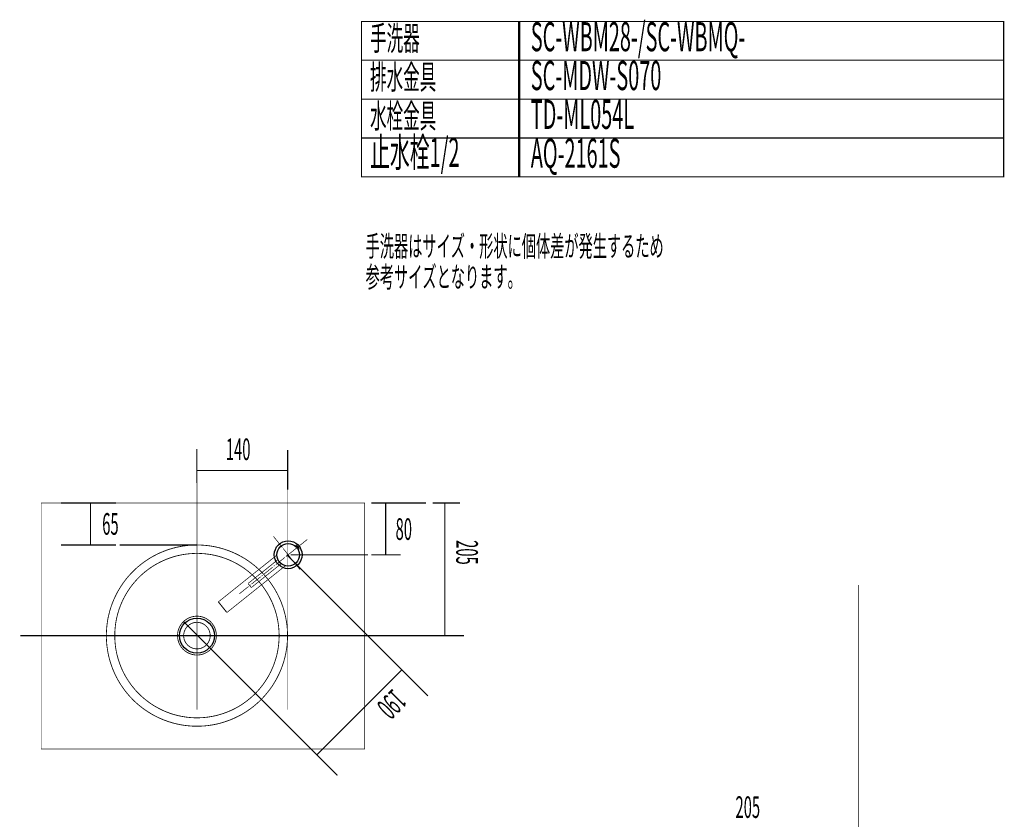
# Model space of a CAD drawing. Extents: x 66 to 478, y -271 to -8.
# Drawn here: x 105 to 257, y -131 to -8 of the extents above; entities that cross this region are included whole.
import ezdxf

# ---------------------------------------------------------------- set-up
doc = ezdxf.new("R2010")
doc.units = 0
for name, pattern in [('AIGENLINE001', [5.2917, 3.5278, -1.7639, 0, 0]), ('AIGENLINE008', [1.4112, 0.7056, -0.7056]), ('AIGENLINE009', [0.929, 0.4645, -0.4645, 0, 0, 0, 0])]:
    doc.linetypes.add(name, pattern=pattern)
for name, color, linetype in [('LAYER_1', 7, 'CONTINUOUS'), ('LAYER_21', 7, 'CONTINUOUS'), ('LAYER_30', 7, 'CONTINUOUS'), ('LAYER_4', 7, 'CONTINUOUS'), ('LAYER_8', 7, 'CONTINUOUS')]:
    doc.layers.add(name, color=color, linetype=linetype)
doc.styles.get("Standard").update_dxf_attribs({"font": 'TXT', "bigfont": 'BIGFONT'})

# ---------------------------------------------------------------- blocks, each defined once
blk = doc.blocks.new('AIGNBL010200BB')
at = {"layer": 'LAYER_1', "const_width": 0.1058}
for points in [[(135.9711, -97.732), (144.9889, -90.5229)], [(144.9889, -90.5228), (140.9031, -93.7892)], [(144.8335, -90.6471), (140.913, -93.7812)], [(137.2131, -99.367), (137.2845, -99.3749), (137.4266, -99.2613), (138.9638, -98.0324), (146.3023, -92.1658)], [(142.2264, -95.4241), (146.1469, -92.29)], [(135.9711, -97.732), (135.9631, -97.8034)], [(135.9631, -97.8034), (137.2131, -99.367)], [(135.9711, -97.732), (137.2845, -99.3749)]]:
    blk.add_lwpolyline(points, dxfattribs=at)
blk = doc.blocks.new('AIGNBL010500BF')
at = {"layer": 'LAYER_1', "const_width": 0.1058}
for points in [[(140.582, -94.8803), (145.1537, -91.2255)], [(141.0814, -95.5051), (145.6531, -91.8503)], [(140.574, -94.9517), (140.582, -94.8803)], [(140.574, -94.9517), (141.0127, -95.5004)], [(141.0814, -95.5051), (141.0127, -95.5004)]]:
    blk.add_lwpolyline(points, dxfattribs=at)
blk = doc.blocks.new('AIGNBL010400BE')
at = {"layer": 'LAYER_1'}
for centre, radius in [((146.7386, -90.4704), 2.15), ((146.7386, -90.4705), 1.75)]:
    blk.add_circle(centre, radius, dxfattribs=at)
blk.add_blockref('AIGNBL010500BF', (0, 0), dxfattribs=at)
blk = doc.blocks.new('AIGNBL010400C0')
at = {"layer": 'LAYER_1', "const_width": 0.1058}
for points in [[(148.5742, -89.003), (149.6948, -88.1071)], [(146.6999, -90.5014), (148.1048, -89.3783)], [(148.2602, -89.2541), (148.4188, -89.1272)], [(144.8256, -91.9998), (146.2305, -90.8767)], [(146.3859, -90.7524), (146.5445, -90.6256)], [(142.9513, -93.4982), (144.3562, -92.375)], [(144.5149, -92.2482), (144.6702, -92.124)], [(141.077, -94.9966), (142.4819, -93.8734)], [(142.6406, -93.7466), (142.7959, -93.6224)], [(139.2027, -96.495), (140.6076, -95.3718)], [(140.7663, -95.245), (140.9217, -95.1208)]]:
    blk.add_lwpolyline(points, dxfattribs=at)
blk = doc.blocks.new('AIGNBL010300BD')
at = {"layer": 'LAYER_1', "const_width": 0.1058}
for points in [[(147.9278, -89.1026), (147.8802, -89.0431)], [(148.2933, -89.2276), (148.1962, -89.1264), (148.0818, -89.0444), (147.9563, -88.9823), (147.8803, -89.0431)], [(148.4557, -89.607), (147.9563, -88.9823)], [(148.4557, -89.607), (148.4254, -89.4742), (148.3706, -89.3446), (148.2933, -89.2276)], [(148.3348, -89.6116), (148.3797, -89.6678)], [(148.4557, -89.607), (148.3797, -89.6678)]]:
    blk.add_lwpolyline(points, dxfattribs=at)
at = {"layer": 'LAYER_1'}
for name in ['AIGNBL010400C0', 'AIGNBL010400BE']:
    blk.add_blockref(name, (0, 0), dxfattribs=at)
blk = doc.blocks.new('AIGNBL010300C1')
at = {"layer": 'LAYER_1', "const_width": 0.1058}
for points in [[(145.5987, -89.0445), (144.4756, -87.6396)], [(145.8471, -89.3552), (145.7229, -89.1999)], [(147.0971, -90.9188), (145.974, -89.5139)], [(147.3455, -91.2295), (147.2213, -91.0742)], [(148.5955, -92.7931), (147.4724, -91.3882)]]:
    blk.add_lwpolyline(points, dxfattribs=at)
blk = doc.blocks.new('AIGNBL010200BC')
at = {"layer": 'LAYER_1'}
for name in ['AIGNBL010300BD', 'AIGNBL010300C1']:
    blk.add_blockref(name, (0, 0), dxfattribs=at)
blk = doc.blocks.new('AIGNBL010100BA')
at = {"layer": 'LAYER_1'}
for name in ['AIGNBL010200BC', 'AIGNBL010200BB']:
    blk.add_blockref(name, (0, 0), dxfattribs=at)
blk = doc.blocks.new('AIGNBL0401022A')
at = {"layer": 'LAYER_4', "const_width": 0.1482}
for points in [[(132.6396, -74.1061), (132.6396, -79.388)], [(132.6396, -77.4513), (146.6396, -77.4513)]]:
    blk.add_lwpolyline(points, dxfattribs=at)
blk = doc.blocks.new('AIGNBL0401022B')
at = {"layer": 'LAYER_4', "color": 6, "linetype": 'AIGENLINE008', "const_width": 0.1834, "flags": 128}
for points in [[(173.3015, -82.4583), (169.0512, -82.4583)], [(170.9529, -82.4583), (170.9529, -102.9583)]]:
    blk.add_lwpolyline(points, dxfattribs=at)
blk = doc.blocks.new('AIGNBL0401022C')
at = {"layer": 'LAYER_4', "color": 6, "const_width": 0.1834}
for points in [[(120.1163, -82.4705), (111.6497, -82.4705)], [(116.1909, -82.4705), (116.1909, -88.9705)], [(120.1163, -88.9705), (111.6497, -88.9705)]]:
    blk.add_lwpolyline(points, dxfattribs=at)
at = {"layer": 'LAYER_4', "color": 6, "linetype": 'AIGENLINE008', "const_width": 0.1834, "flags": 128}
blk.add_lwpolyline([(132.6396, -88.9705), (120.7148, -88.9705)], dxfattribs=at)
blk = doc.blocks.new('AIGNBL0401022D')
at = {"layer": 'LAYER_4', "color": 4, "const_width": 0.1834}
for points in [[(168.0575, -82.4705), (159.5908, -82.4705)], [(161.8017, -82.4705), (161.8017, -90.4705)], [(164.1405, -90.4705), (159.5908, -90.4705)]]:
    blk.add_lwpolyline(points, dxfattribs=at)
at = {"layer": 'LAYER_4', "color": 4, "linetype": 'AIGENLINE008', "const_width": 0.1834, "flags": 128}
blk.add_lwpolyline([(159.0616, -90.4705), (147.1396, -90.4705)], dxfattribs=at)

msp = doc.modelspace()

# ---------------------------------------------------------------- linework, layer by layer
at = {"layer": 'LAYER_1', "const_width": 0.127}
for points in [[(146.6396, -102.9583), (146.6396, -102.7361), (146.6333, -102.6218), (146.6333, -102.5138), (146.6269, -102.4059), (146.6206, -102.2916), (146.6142, -102.1837), (146.6079, -102.0694), (146.6015, -101.9615), (146.5952, -101.8472), (146.5825, -101.7392), (146.5761, -101.6313), (146.5634, -101.517), (146.5507, -101.4091), (146.538, -101.3012), (146.5253, -101.1869), (146.5126, -101.0789), (146.4936, -100.971), (146.4809, -100.8567), (146.4618, -100.7488), (146.4428, -100.6408), (146.4237, -100.5329), (146.4047, -100.425), (146.3856, -100.3107), (146.3666, -100.2027), (146.3412, -100.0948), (146.3221, -99.9869), (146.2968, -99.8789), (146.2714, -99.771), (146.246, -99.6631), (146.2206, -99.5551), (146.1888, -99.4472), (146.1634, -99.3393), (146.1317, -99.2377), (146.1063, -99.1297), (146.0745, -99.0218), (146.0428, -98.9139), (146.011, -98.8123), (145.9793, -98.7043), (145.9412, -98.5964), (145.9095, -98.4948), (145.8714, -98.3869), (145.8333, -98.2853), (145.7952, -98.1773), (145.7571, -98.0758), (145.719, -97.9742), (145.6809, -97.8662), (145.6428, -97.7647), (145.5983, -97.6631), (145.5539, -97.5615), (145.5158, -97.4599), (145.4714, -97.3583), (145.4269, -97.2567), (145.3761, -97.1551), (145.3317, -97.0535), (145.2872, -96.952), (145.2364, -96.8504), (145.1856, -96.7551), (145.1412, -96.6535), (145.0904, -96.5583), (145.0396, -96.4567), (144.9888, -96.3615), (144.9317, -96.2599), (144.8809, -96.1647), (144.8237, -96.0694), (144.7729, -95.9742), (144.7158, -95.8789), (144.6587, -95.7774), (144.6015, -95.6885), (144.5444, -95.5932), (144.4872, -95.498), (144.4237, -95.4028), (144.3666, -95.3075), (144.3031, -95.2186), (144.2396, -95.1234), (144.1825, -95.0345), (144.119, -94.9456), (144.0555, -94.8504), (143.992, -94.7615), (143.9222, -94.6726), (143.8587, -94.5837), (143.7888, -94.4948), (143.7253, -94.4059), (143.6555, -94.317), (143.5856, -94.2345), (143.5158, -94.1456), (143.446, -94.0631), (143.3761, -93.9742), (143.3063, -93.8916), (143.2364, -93.8091), (143.1603, -93.7202), (143.0841, -93.6377), (143.0142, -93.5551), (142.938, -93.4726), (142.8618, -93.3964), (142.7857, -93.3139), (142.7095, -93.2313), (142.6333, -93.1551), (142.5571, -93.0726), (142.4745, -92.9964), (142.3984, -92.9202), (142.3158, -92.844), (142.2396, -92.7678), (142.1571, -92.6916), (142.0745, -92.6155), (141.992, -92.5393), (141.9095, -92.4694), (141.8269, -92.3932), (141.7444, -92.3234), (141.6555, -92.2536), (141.573, -92.1774), (141.4904, -92.1075), (141.4015, -92.0377), (141.3126, -91.9678), (141.2301, -91.9043), (141.1412, -91.8345), (141.0523, -91.7647), (140.9634, -91.7012), (140.8745, -91.6377), (140.7857, -91.5742), (140.6904, -91.5043), (140.6015, -91.4409), (140.5126, -91.3837), (140.4174, -91.3202), (140.3285, -91.2567), (140.2333, -91.1996), (140.138, -91.1361), (140.0491, -91.079), (139.9539, -91.0218), (139.8587, -90.9647), (139.7634, -90.9075), (139.6682, -90.8504), (139.573, -90.7932), (139.4714, -90.7424), (139.3761, -90.6853), (139.2809, -90.6345), (139.1793, -90.5837), (139.0841, -90.5329), (138.9825, -90.4821), (138.8873, -90.4313), (138.7857, -90.3805), (138.6841, -90.3297), (138.5888, -90.2853), (138.4873, -90.2409), (138.3857, -90.1901), (138.2841, -90.1456), (138.1825, -90.1012), (138.0809, -90.0567), (137.9793, -90.0186), (137.8777, -89.9742), (137.7761, -89.9361), (137.6682, -89.8917), (137.5666, -89.8536), (137.465, -89.8155), (137.3571, -89.7774), (137.2555, -89.7393), (137.1476, -89.7075), (137.046, -89.6694), (136.938, -89.6377), (136.8301, -89.5996), (136.7285, -89.5678), (136.6206, -89.5361), (136.5127, -89.5044), (136.4111, -89.4726), (136.3031, -89.4472), (136.1952, -89.4155), (136.0873, -89.3901), (135.9793, -89.3647), (135.8714, -89.3393), (135.7634, -89.3139), (135.6555, -89.2885), (135.5476, -89.2631), (135.4396, -89.244), (135.3317, -89.2186), (135.2238, -89.1996), (135.1095, -89.1805), (135.0015, -89.1615), (134.8936, -89.1425), (134.7857, -89.1234), (134.6777, -89.1044), (134.5635, -89.0917), (134.4555, -89.079), (134.3476, -89.0599), (134.2333, -89.0472), (134.1254, -89.0345), (134.0174, -89.0282), (133.9031, -89.0155), (133.7952, -89.0091), (133.6809, -88.9964), (133.573, -88.9901), (133.465, -88.9837), (133.3508, -88.9774), (133.2428, -88.971), (133.1285, -88.9647), (133.0206, -88.9647), (132.9063, -88.9583), (132.4682, -88.9583), (132.3539, -88.9647), (132.1317, -88.9647), (132.0238, -88.971), (131.9095, -88.9774), (131.8016, -88.9837), (131.6936, -88.9901), (131.5793, -88.9964), (131.4714, -89.0091), (131.3571, -89.0155), (131.2492, -89.0282), (131.1412, -89.0409), (131.027, -89.0536), (130.919, -89.0663), (130.8111, -89.079), (130.6968, -89.0917), (130.5889, -89.1107), (130.4809, -89.1234), (130.373, -89.1425), (130.2587, -89.1615), (130.1508, -89.1805), (130.0428, -89.1996), (129.9349, -89.225), (129.827, -89.244), (129.719, -89.2694), (129.6111, -89.2885), (129.5031, -89.3139), (129.3952, -89.3393), (129.2873, -89.3647), (129.1793, -89.3964), (129.0714, -89.4218), (128.9635, -89.4472), (128.8555, -89.479), (128.7476, -89.5107), (128.646, -89.5425), (128.5381, -89.5742), (128.4301, -89.6059), (128.3285, -89.6377), (128.2206, -89.6758), (128.119, -89.7075), (128.0111, -89.7456), (127.9095, -89.7837), (127.8016, -89.8218), (127.7, -89.8599), (127.5984, -89.898), (127.4905, -89.9425), (127.3889, -89.9805), (127.2873, -90.025), (127.1857, -90.0631), (127.0841, -90.1075), (126.9825, -90.152), (126.8809, -90.1964), (126.7793, -90.2472), (126.6778, -90.2917), (126.5762, -90.3361), (126.4809, -90.3869), (126.3793, -90.4377), (126.2778, -90.4885), (126.1825, -90.5393), (126.0809, -90.5901), (125.9857, -90.6409), (125.8905, -90.6917), (125.7889, -90.7488), (125.6936, -90.7996), (125.5984, -90.8567), (125.5032, -90.9139), (125.4079, -90.971), (125.3127, -91.0282), (125.2174, -91.0853), (125.1285, -91.1488), (125.0332, -91.2059), (124.938, -91.2694), (124.8491, -91.3266), (124.7539, -91.3901), (124.665, -91.4536), (124.5761, -91.517), (124.4809, -91.5805), (124.392, -91.644), (124.3031, -91.7139), (124.2142, -91.7774), (124.1253, -91.8472), (124.0428, -91.9107), (123.9539, -91.9805), (123.865, -92.0504), (123.7825, -92.1202), (123.6936, -92.1901), (123.611, -92.2599), (123.5221, -92.3297), (123.4396, -92.4059), (123.3571, -92.4758), (123.2745, -92.552), (123.192, -92.6282), (123.1094, -92.7043), (123.0332, -92.7805), (122.9507, -92.8567), (122.8682, -92.9329), (122.792, -93.0091), (122.7158, -93.0853), (122.6332, -93.1678), (122.5571, -93.244), (122.4809, -93.3266), (122.4047, -93.4091), (122.3285, -93.4853), (122.2586, -93.5678), (122.1825, -93.6504), (122.1063, -93.7329), (122.0364, -93.8155), (121.9666, -93.9043), (121.8904, -93.9869), (121.8206, -94.0758), (121.7507, -94.1583), (121.6809, -94.2472), (121.611, -94.3297), (121.5475, -94.4186), (121.4777, -94.5075), (121.4142, -94.5964), (121.3444, -94.6853), (121.2809, -94.7742), (121.2174, -94.8631), (121.1539, -94.9583), (121.0904, -95.0472), (121.0269, -95.1361), (120.9634, -95.2313), (120.9063, -95.3266), (120.8428, -95.4154), (120.7856, -95.5107), (120.7285, -95.6059), (120.6714, -95.7012), (120.6142, -95.7964), (120.5571, -95.8916), (120.4999, -95.9869), (120.4491, -96.0821), (120.392, -96.1774), (120.3412, -96.2726), (120.284, -96.3742), (120.2333, -96.4694), (120.1825, -96.571), (120.1317, -96.6662), (120.0872, -96.7678), (120.0364, -96.8694), (119.9856, -96.9647), (119.9412, -97.0662), (119.8967, -97.1678), (119.846, -97.2694), (119.8015, -97.371), (119.7634, -97.4726), (119.719, -97.5742), (119.6745, -97.6758), (119.6364, -97.7773), (119.592, -97.8853), (119.5539, -97.9869), (119.5158, -98.0885), (119.4777, -98.1964), (119.4396, -98.298), (119.4015, -98.4059), (119.3698, -98.5075), (119.3317, -98.6154), (119.2999, -98.717), (119.2682, -98.825), (119.2301, -98.9329), (119.2047, -99.0345), (119.1729, -99.1424), (119.1412, -99.2504), (119.1094, -99.3583), (119.0841, -99.4662), (119.0587, -99.5742), (119.0333, -99.6821), (119.0079, -99.79), (118.9825, -99.898), (118.9571, -100.0059), (118.9317, -100.1139), (118.9126, -100.2218), (118.8872, -100.3297), (118.8682, -100.4377), (118.8491, -100.5456), (118.8301, -100.6535), (118.811, -100.7678), (118.7983, -100.8758), (118.7793, -100.9837), (118.7666, -101.0916), (118.7539, -101.2059), (118.7412, -101.3138), (118.7285, -101.4218), (118.7158, -101.5361), (118.7031, -101.644), (118.6904, -101.7583), (118.6841, -101.8662), (118.6777, -101.9742), (118.6714, -102.0885), (118.665, -102.1964), (118.6587, -102.3107), (118.6523, -102.4186), (118.646, -102.5329), (118.646, -102.7488), (118.6396, -102.863), (118.6396, -103.0853), (118.646, -103.1932)], [(145.338, -102.9583), (145.338, -102.7361), (145.3317, -102.6218), (145.3317, -102.5138), (145.3253, -102.4059), (145.319, -102.2916), (145.3126, -102.1837), (145.3063, -102.0694), (145.2999, -101.9615), (145.2872, -101.8535), (145.2809, -101.7392), (145.2682, -101.6313), (145.2555, -101.517), (145.2428, -101.4091), (145.2301, -101.3012), (145.2174, -101.1869), (145.1983, -101.0789), (145.1793, -100.971), (145.1666, -100.8631), (145.1476, -100.7551), (145.1285, -100.6408), (145.1031, -100.5329), (145.0841, -100.425), (145.0587, -100.317), (145.0396, -100.2091), (145.0142, -100.1012), (144.9888, -99.9932), (144.9634, -99.8853), (144.9317, -99.7773), (144.9063, -99.6694), (144.8745, -99.5615), (144.8491, -99.4599), (144.8174, -99.3519), (144.7856, -99.244), (144.7539, -99.1361), (144.7158, -99.0345), (144.6841, -98.9266), (144.646, -98.825), (144.6079, -98.717), (144.5698, -98.6154), (144.5317, -98.5075), (144.4936, -98.4059), (144.4555, -98.3043), (144.411, -98.2027), (144.3729, -98.0948), (144.3285, -97.9932), (144.2841, -97.8916), (144.2396, -97.79), (144.1952, -97.6885), (144.1507, -97.5932), (144.0999, -97.4916), (144.0555, -97.39), (144.0047, -97.2885), (143.9539, -97.1932), (143.9031, -97.0916), (143.8523, -96.9964), (143.8015, -96.8948), (143.7444, -96.7996), (143.6936, -96.7043), (143.6364, -96.6091), (143.5793, -96.5139), (143.5222, -96.4186), (143.465, -96.3234), (143.4079, -96.2281), (143.3507, -96.1329), (143.2872, -96.044), (143.2301, -95.9488), (143.1666, -95.8535), (143.1031, -95.7647), (143.0396, -95.6758), (142.9761, -95.5805), (142.9126, -95.4916), (142.8491, -95.4028), (142.7793, -95.3139), (142.7158, -95.225), (142.646, -95.1361), (142.5761, -95.0535), (142.5063, -94.9647), (142.4364, -94.8821), (142.3666, -94.7932), (142.2968, -94.7107), (142.2269, -94.6282), (142.1507, -94.5456), (142.0745, -94.4631), (142.0047, -94.3805), (141.9285, -94.298), (141.8523, -94.2155), (141.7761, -94.1329), (141.6999, -94.0567), (141.6174, -93.9805), (141.5412, -93.898), (141.4587, -93.8218), (141.3825, -93.7456), (141.2999, -93.6694), (141.2174, -93.5932), (141.1349, -93.5234), (141.0523, -93.4472), (140.9698, -93.371), (140.8872, -93.3012), (140.8047, -93.2313), (140.7158, -93.1615), (140.6333, -93.0916), (140.5444, -93.0218), (140.4555, -92.952), (140.373, -92.8821), (140.2841, -92.8186), (140.1952, -92.7488), (140.1063, -92.6853), (140.0111, -92.6218), (139.9222, -92.552), (139.8333, -92.4948), (139.738, -92.4313), (139.6492, -92.3678), (139.5539, -92.3043), (139.465, -92.2472), (139.3698, -92.1901), (139.2746, -92.1329), (139.1793, -92.0694), (139.0841, -92.0186), (138.9888, -91.9615), (138.8936, -91.9043), (138.7984, -91.8536), (138.6968, -91.7964), (138.6015, -91.7456), (138.5063, -91.6948), (138.4047, -91.644), (138.3031, -91.5932), (138.2079, -91.5424), (138.1063, -91.498), (138.0047, -91.4472), (137.9031, -91.4028), (137.8079, -91.3583), (137.7063, -91.3139), (137.6047, -91.2694), (137.4968, -91.225), (137.3952, -91.1805), (137.2936, -91.1424), (137.192, -91.1044), (137.0904, -91.0599), (136.9825, -91.0218), (136.8809, -90.9901), (136.773, -90.952), (136.6714, -90.9139), (136.5634, -90.8821), (136.4619, -90.844), (136.3539, -90.8123), (136.246, -90.7805), (136.1381, -90.7488), (136.0365, -90.7234), (135.9285, -90.6917), (135.8206, -90.6599), (135.7127, -90.6345), (135.6047, -90.6091), (135.4968, -90.5837), (135.3888, -90.5583), (135.2809, -90.5329), (135.173, -90.5139), (135.065, -90.4948), (134.9571, -90.4694), (134.8428, -90.4504), (134.7349, -90.4313), (134.6269, -90.4123), (134.519, -90.3996), (134.4047, -90.3805), (134.2968, -90.3678), (134.1889, -90.3551), (134.0746, -90.3425), (133.9666, -90.3297), (133.8587, -90.3171), (133.7444, -90.3044), (133.6365, -90.298), (133.5285, -90.2917), (133.4142, -90.2853), (133.3063, -90.279), (133.192, -90.2726), (133.0841, -90.2663), (132.9698, -90.2599), (132.3095, -90.2599), (132.1952, -90.2663), (132.0873, -90.2726), (131.973, -90.279), (131.865, -90.2853), (131.7571, -90.2917), (131.6428, -90.298), (131.5349, -90.3044), (131.4206, -90.3171), (131.3127, -90.3297), (131.2047, -90.3425), (131.0904, -90.3551), (130.9825, -90.3678), (130.8746, -90.3805), (130.7603, -90.3996), (130.6524, -90.4123), (130.5444, -90.4313), (130.4365, -90.4504), (130.3285, -90.4694), (130.2143, -90.4948), (130.1063, -90.5139), (129.9984, -90.5329), (129.8904, -90.5583), (129.7825, -90.5837), (129.6746, -90.6091), (129.5666, -90.6345), (129.4587, -90.6599), (129.3508, -90.6917), (129.2492, -90.7234), (129.1412, -90.7488), (129.0333, -90.7805), (128.9254, -90.8123), (128.8238, -90.844), (128.7158, -90.8821), (128.6079, -90.9139), (128.5063, -90.952), (128.3984, -90.9837), (128.2968, -91.0218), (128.1952, -91.0599), (128.0873, -91.1044), (127.9857, -91.1424), (127.8841, -91.1805), (127.7825, -91.225), (127.6809, -91.2694), (127.5793, -91.3139), (127.4778, -91.3583), (127.3762, -91.4028), (127.2746, -91.4472), (127.173, -91.498), (127.0714, -91.5424), (126.9762, -91.5932), (126.8746, -91.644), (126.7793, -91.6948), (126.6778, -91.7456), (126.5825, -91.7964), (126.4809, -91.8536), (126.3857, -91.9043), (126.2905, -91.9615), (126.1952, -92.0123), (126.1, -92.0694), (126.0047, -92.1266), (125.9095, -92.1901), (125.8143, -92.2472), (125.7254, -92.3043), (125.6301, -92.3678), (125.5413, -92.4313), (125.446, -92.4885), (125.3571, -92.552), (125.2682, -92.6218), (125.1793, -92.6853), (125.084, -92.7488), (124.9951, -92.8123), (124.9126, -92.8821), (124.8237, -92.952), (124.7348, -93.0218), (124.6459, -93.0853), (124.5634, -93.1551), (124.4809, -93.2313), (124.392, -93.3012), (124.3094, -93.371), (124.2269, -93.4472), (124.1444, -93.517), (124.0618, -93.5932), (123.9793, -93.6694), (123.8967, -93.7456), (123.8205, -93.8218), (123.738, -93.898), (123.6618, -93.9805), (123.5856, -94.0567), (123.5031, -94.1329), (123.4269, -94.2155), (123.3507, -94.298), (123.2809, -94.3805), (123.2047, -94.4567), (123.1285, -94.5393), (123.0586, -94.6282), (122.9825, -94.7107), (122.9126, -94.7932), (122.8428, -94.8821), (122.7729, -94.9647), (122.7031, -95.0535), (122.6332, -95.1361), (122.5634, -95.225), (122.4999, -95.3139), (122.4301, -95.4028), (122.3666, -95.4916), (122.3031, -95.5805), (122.2396, -95.6758), (122.1761, -95.7647), (122.1126, -95.8535), (122.0491, -95.9488), (121.992, -96.0377), (121.9285, -96.1329), (121.8713, -96.2281), (121.8142, -96.3234), (121.7571, -96.4186), (121.6999, -96.5139), (121.6428, -96.6091), (121.5856, -96.7043), (121.5348, -96.7996), (121.4777, -96.8948), (121.4269, -96.9964), (121.3761, -97.0916), (121.3253, -97.1932), (121.2745, -97.2885), (121.2237, -97.39), (121.1793, -97.4916), (121.1285, -97.5869), (121.084, -97.6885), (121.0396, -97.79), (120.9952, -97.8916), (120.9507, -97.9932), (120.9063, -98.0948), (120.8682, -98.2027), (120.8237, -98.3043), (120.7856, -98.4059), (120.7475, -98.5075), (120.7094, -98.6154), (120.6714, -98.717), (120.6333, -98.825), (120.5952, -98.9266), (120.5634, -99.0345), (120.5317, -99.1361), (120.4936, -99.244), (120.4618, -99.3519), (120.4364, -99.4535), (120.4047, -99.5615), (120.3729, -99.6694), (120.3475, -99.7773), (120.3158, -99.8853), (120.2904, -99.9932), (120.265, -100.1012), (120.2396, -100.2091), (120.2206, -100.317), (120.1952, -100.425), (120.1761, -100.5329), (120.1571, -100.6408), (120.1317, -100.7488), (120.1126, -100.8631), (120.0999, -100.971), (120.0809, -101.0789), (120.0618, -101.1869), (120.0491, -101.3012), (120.0364, -101.4091), (120.0237, -101.517), (120.011, -101.6313), (119.9983, -101.7392), (119.992, -101.8472), (119.9793, -101.9615), (119.9729, -102.0694), (119.9666, -102.1837), (119.9602, -102.2916), (119.9539, -102.3996), (119.9475, -102.5138), (119.9475, -102.6218), (119.9412, -102.7361), (119.9412, -103.1805), (119.9475, -103.2884)], [(135.6365, -102.9583), (135.6365, -102.844), (135.6301, -102.7361), (135.6174, -102.6281), (135.6047, -102.5138), (135.5857, -102.4059), (135.5666, -102.298), (135.5412, -102.19), (135.5095, -102.0821), (135.4714, -101.9805), (135.4333, -101.8726), (135.3952, -101.771), (135.3508, -101.6694), (135.3, -101.5742), (135.2492, -101.4726), (135.192, -101.3773), (135.1285, -101.2884), (135.065, -101.1932), (135.0015, -101.1043), (134.9317, -101.0218), (134.8555, -100.9392), (134.7793, -100.8567), (134.7031, -100.7805), (134.6206, -100.7043), (134.5317, -100.6345), (134.4492, -100.5646), (134.3603, -100.5012), (134.265, -100.4377), (134.1698, -100.3805), (134.0746, -100.3234), (133.9793, -100.2726), (133.8777, -100.2281), (133.7762, -100.1837), (133.6746, -100.1392), (133.5666, -100.1075), (133.4587, -100.0694), (133.3571, -100.044), (133.2492, -100.0186), (133.1349, -99.9996), (133.0269, -99.9805), (132.919, -99.9678), (132.8047, -99.9615), (132.6968, -99.9551), (132.5889, -99.9551), (132.4746, -99.9615), (132.3666, -99.9678), (132.2523, -99.9805), (132.1444, -99.9996), (132.0365, -100.0186), (131.9285, -100.044), (131.8206, -100.0694), (131.7127, -100.1012), (131.6111, -100.1392), (131.5095, -100.1773), (131.4016, -100.2218), (131.3063, -100.2726), (131.2047, -100.3234), (131.1095, -100.3742), (131.0143, -100.4377), (130.9254, -100.4948), (130.8365, -100.5583), (130.7476, -100.6281), (130.6587, -100.7043), (130.5825, -100.7742), (130.5, -100.8504), (130.4238, -100.9329), (130.3539, -101.0154), (130.2841, -101.1043), (130.2143, -101.1932), (130.1508, -101.2821), (130.0936, -101.3773), (130.0365, -101.4726), (129.9793, -101.5678), (129.9285, -101.6694), (129.8841, -101.7646), (129.846, -101.8726), (129.8079, -101.9742), (129.7698, -102.0821), (129.7381, -102.1837), (129.7127, -102.2916), (129.6936, -102.3996), (129.6746, -102.5138), (129.6555, -102.6218), (129.6492, -102.7297), (129.6428, -102.844), (129.6365, -102.9519), (129.6428, -103.0662), (129.6492, -103.1742), (129.6555, -103.2821), (129.6682, -103.3964), (129.6873, -103.5043), (129.7127, -103.6123), (129.7381, -103.7202), (129.7698, -103.8281), (129.8016, -103.9297), (129.8397, -104.0376), (129.8841, -104.1392), (129.9285, -104.2408), (129.9793, -104.3361), (130.0301, -104.4376), (130.0873, -104.5329), (130.1444, -104.6218), (130.2079, -104.717), (130.2777, -104.8059), (130.3476, -104.8884), (130.4174, -104.971), (130.4936, -105.0535), (130.5762, -105.1297), (130.6524, -105.2059), (130.7412, -105.2757), (130.8238, -105.3456), (130.919, -105.4154), (131.0079, -105.4726), (131.1031, -105.5361), (131.1984, -105.5869), (131.2936, -105.6376), (131.3952, -105.6884), (131.4968, -105.7329), (131.5984, -105.771), (131.7063, -105.8091), (131.8143, -105.8408), (131.9158, -105.8662), (132.0301, -105.8916), (132.1381, -105.917), (132.246, -105.9297), (132.3539, -105.9424), (132.4682, -105.9488), (132.5762, -105.9551), (132.7984, -105.9551), (132.9063, -105.9424), (133.0206, -105.9297), (133.1285, -105.917), (133.2365, -105.898), (133.3444, -105.8726), (133.4523, -105.8472), (133.5603, -105.8091), (133.6619, -105.7773), (133.7698, -105.7392), (133.8714, -105.6948), (133.9666, -105.644), (134.0682, -105.5932), (134.1635, -105.5424), (134.2587, -105.4789), (134.3476, -105.4218), (134.4428, -105.3583), (134.5254, -105.2884), (134.6142, -105.2186), (134.6968, -105.1424), (134.773, -105.0662), (134.8492, -104.9837), (134.9254, -104.9011), (134.9952, -104.8123), (135.0587, -104.7297), (135.1222, -104.6345), (135.1857, -104.5456), (135.2428, -104.4503), (135.2936, -104.3488), (135.3444, -104.2535), (135.3888, -104.1519), (135.4333, -104.0503), (135.4714, -103.9424), (135.5031, -103.8408), (135.5349, -103.7329), (135.5603, -103.625), (135.5857, -103.517), (135.6047, -103.4091), (135.6174, -103.2948), (135.6301, -103.1869), (135.6365, -103.0789), (135.6365, -102.9583)], [(134.6904, -102.9583), (134.6841, -102.844), (134.6777, -102.7361), (134.6587, -102.6281), (134.6396, -102.5202), (134.6142, -102.4123), (134.5825, -102.3043), (134.5444, -102.2027), (134.5, -102.0948), (134.4492, -101.9996), (134.3984, -101.9043), (134.3349, -101.8091), (134.2714, -101.7202), (134.2015, -101.6313), (134.1317, -101.5488), (134.0492, -101.4726), (133.9666, -101.3964), (133.8841, -101.3265), (133.7952, -101.2631), (133.7, -101.2059), (133.6047, -101.1488), (133.5031, -101.098), (133.4016, -101.0535), (133.3, -101.0154), (133.192, -100.9837), (133.0841, -100.9583), (132.9762, -100.9329), (132.8682, -100.9202), (132.7539, -100.9075), (132.5317, -100.9075), (132.4238, -100.9202), (132.3158, -100.9329), (132.2079, -100.9519), (132.1, -100.9773), (131.992, -101.0091), (131.8904, -101.0472), (131.7825, -101.0916), (131.6873, -101.1424), (131.592, -101.1996), (131.4968, -101.2567), (131.4079, -101.3202), (131.319, -101.39), (131.2365, -101.4599), (131.1603, -101.5424), (131.0841, -101.625), (131.0143, -101.7075), (130.9508, -101.7964), (130.8873, -101.8916), (130.8301, -101.9869), (130.7857, -102.0885), (130.7412, -102.19), (130.7031, -102.2916), (130.665, -102.3996), (130.6397, -102.5075), (130.6206, -102.6154), (130.6016, -102.7234), (130.5952, -102.8313), (130.5889, -102.9456), (130.5889, -103.0535), (130.6016, -103.1678), (130.6143, -103.2757), (130.6333, -103.3837), (130.6587, -103.4916), (130.6904, -103.5996), (130.7285, -103.7011), (130.773, -103.8027), (130.8238, -103.9043), (130.8746, -103.9996), (130.9317, -104.0948), (130.9952, -104.1837), (131.065, -104.2726), (131.1412, -104.3551), (131.2174, -104.4376), (131.3, -104.5075), (131.3889, -104.5773), (131.4777, -104.6472), (131.5666, -104.7043), (131.6619, -104.7615), (131.7635, -104.8123), (131.865, -104.8567), (131.9666, -104.8948), (132.0746, -104.9265), (132.1825, -104.9519), (132.2904, -104.9773), (132.3984, -104.99), (132.5127, -105.0027), (132.6206, -105.0091), (132.7285, -105.0027), (132.8428, -104.9964), (132.9508, -104.9837), (133.0587, -104.9646), (133.1666, -104.9392), (133.2746, -104.9075), (133.3762, -104.8694), (133.4841, -104.8249), (133.5793, -104.7805), (133.6809, -104.7234), (133.7698, -104.6662), (133.865, -104.6027), (133.9476, -104.5329), (134.0301, -104.463), (134.1127, -104.3805), (134.1889, -104.298), (134.2587, -104.2154), (134.3222, -104.1265), (134.3857, -104.0313), (134.4365, -103.9361), (134.4873, -103.8408), (134.5317, -103.7392), (134.5761, -103.6313), (134.6079, -103.5297), (134.6333, -103.4218), (134.6587, -103.3138), (134.6714, -103.2059), (134.6841, -103.0916), (134.6904, -102.9837), (134.6904, -102.9583)], [(118.646, -103.1932), (118.646, -103.4154), (118.6523, -103.5297), (118.6587, -103.6377), (118.665, -103.7456), (118.6714, -103.8599), (118.6777, -103.9678), (118.6841, -104.0821), (118.6968, -104.19), (118.7031, -104.298), (118.7158, -104.4123), (118.7285, -104.5202), (118.7412, -104.6281), (118.7539, -104.7424), (118.7729, -104.8503), (118.7856, -104.9583), (118.8047, -105.0726), (118.8174, -105.1805), (118.8364, -105.2884), (118.8555, -105.3964), (118.8745, -105.5043), (118.8936, -105.6186), (118.919, -105.7265), (118.938, -105.8345), (118.9634, -105.9424), (118.9888, -106.0503), (119.0142, -106.1583), (119.0396, -106.2662), (119.065, -106.3742), (119.0904, -106.4821), (119.1221, -106.59), (119.1475, -106.6916), (119.1793, -106.7995), (119.211, -106.9075), (119.2428, -107.0154), (119.2745, -107.117), (119.3063, -107.2249), (119.3444, -107.3329), (119.3761, -107.4345), (119.4142, -107.5424), (119.4523, -107.644), (119.4904, -107.7519), (119.5285, -107.8535), (119.5666, -107.9551), (119.6047, -108.063), (119.6428, -108.1646), (119.6872, -108.2662), (119.7317, -108.3678), (119.7761, -108.4694), (119.8142, -108.571), (119.865, -108.6726), (119.9094, -108.7741), (119.9539, -108.8757), (119.9983, -108.9773), (120.0491, -109.0726), (120.0999, -109.1741), (120.1507, -109.2757), (120.1952, -109.371), (120.2523, -109.4726), (120.3031, -109.5678), (120.3539, -109.6694), (120.4047, -109.7646), (120.4618, -109.8599), (120.519, -109.9551), (120.5698, -110.0503), (120.6269, -110.1456), (120.684, -110.2408), (120.7475, -110.336), (120.8047, -110.4313), (120.8618, -110.5265), (120.9253, -110.6154), (120.9825, -110.7106), (121.046, -110.7995), (121.1094, -110.8948), (121.1729, -110.9837), (121.2364, -111.0726), (121.2999, -111.1678), (121.3634, -111.2567), (121.4333, -111.3456), (121.4967, -111.4345), (121.5666, -111.517), (121.6364, -111.6059), (121.6999, -111.6948), (121.7698, -111.7773), (121.8396, -111.8662), (121.9158, -111.9487), (121.9856, -112.0376), (122.0555, -112.1202), (122.1317, -112.2027), (122.2015, -112.2852), (122.2777, -112.3678), (122.3539, -112.4503), (122.4301, -112.5329), (122.5063, -112.6091), (122.5825, -112.6916), (122.6586, -112.7741), (122.7348, -112.8503), (122.8174, -112.9265), (122.8936, -113.0027), (122.9761, -113.0852), (123.0523, -113.1614), (123.1348, -113.2313), (123.2174, -113.3075), (123.2999, -113.3837), (123.3825, -113.4598), (123.465, -113.5297), (123.5475, -113.5995), (123.6364, -113.6757), (123.719, -113.7456), (123.8015, -113.8154), (123.8904, -113.8852), (123.9793, -113.9551), (124.0618, -114.0249), (124.1507, -114.0884), (124.2396, -114.1583), (124.3285, -114.2218), (124.4174, -114.2852), (124.5126, -114.3551), (124.6015, -114.4186), (124.6904, -114.4821), (124.7793, -114.5392), (124.8745, -114.6027), (124.9698, -114.6662), (125.0586, -114.7233), (125.1539, -114.7868), (125.2492, -114.844), (125.3444, -114.9011), (125.4333, -114.9583), (125.5286, -115.0154), (125.6301, -115.0725), (125.7254, -115.1297), (125.8206, -115.1805), (125.9159, -115.2376), (126.0111, -115.2884), (126.1127, -115.3392), (126.2079, -115.39), (126.3095, -115.4408), (126.4047, -115.4916), (126.5063, -115.5424), (126.6079, -115.5868), (126.7095, -115.6376), (126.8047, -115.6821), (126.9063, -115.7265), (127.0079, -115.7709), (127.1095, -115.8154), (127.2111, -115.8598), (127.319, -115.9043), (127.4206, -115.9424), (127.5222, -115.9868), (127.6238, -116.0249), (127.7254, -116.063), (127.8333, -116.1011), (127.9349, -116.1392), (128.0428, -116.1773), (128.1444, -116.2154), (128.2524, -116.2471), (128.3539, -116.2852), (128.4619, -116.317), (128.5698, -116.3487), (128.6714, -116.3805), (128.7793, -116.4122), (128.8873, -116.444), (128.9952, -116.4694), (129.1032, -116.5011), (129.2111, -116.5265), (129.319, -116.5582), (129.4206, -116.5837), (129.5285, -116.609), (129.6428, -116.6281), (129.7508, -116.6535), (129.8587, -116.6789), (129.9666, -116.6979), (130.0746, -116.717), (130.1825, -116.736), (130.2904, -116.7551), (130.4047, -116.7741), (130.5127, -116.7932), (130.6206, -116.8122), (130.7285, -116.8249), (130.8428, -116.8376), (130.9508, -116.8503), (131.0587, -116.863), (131.173, -116.8757), (131.2809, -116.8884), (131.3889, -116.9011), (131.5031, -116.9075), (131.6111, -116.9202), (131.7254, -116.9265), (131.8333, -116.9329), (131.9412, -116.9392), (132.0555, -116.9456), (132.1635, -116.9456), (132.2777, -116.9519), (132.5, -116.9519), (132.6079, -116.9583), (132.7222, -116.9583), (132.8301, -116.9519), (133.0523, -116.9519), (133.1603, -116.9456), (133.2746, -116.9392), (133.3825, -116.9329), (133.4968, -116.9265), (133.6047, -116.9202), (133.7127, -116.9138), (133.8269, -116.9075), (133.9349, -116.8948), (134.0492, -116.8821), (134.1571, -116.8757), (134.265, -116.863), (134.3793, -116.8503), (134.4873, -116.8313), (134.5952, -116.8186), (134.7031, -116.7995), (134.8174, -116.7868), (134.9254, -116.7678), (135.0333, -116.7487), (135.1412, -116.7297), (135.2555, -116.7106), (135.3634, -116.6916), (135.4714, -116.6662), (135.5793, -116.6408), (135.6873, -116.6217), (135.7952, -116.5963), (135.9031, -116.5709), (136.0111, -116.5456), (136.119, -116.5138), (136.2269, -116.4884), (136.3349, -116.463), (136.4365, -116.4313), (136.5444, -116.3995), (136.6523, -116.3678), (136.7603, -116.336), (136.8619, -116.3043), (136.9698, -116.2725), (137.0714, -116.2344), (137.1793, -116.1963), (137.2809, -116.1646), (137.3888, -116.1265), (137.4904, -116.0884), (137.5984, -116.0503), (137.7, -116.0122), (137.8015, -115.9678), (137.9031, -115.9297), (138.0111, -115.8852), (138.1126, -115.8408), (138.2142, -115.7964), (138.3158, -115.7519), (138.4174, -115.7075), (138.5126, -115.663), (138.6142, -115.6186), (138.7158, -115.5678), (138.8174, -115.517), (138.9126, -115.4725), (139.0142, -115.4217), (139.1095, -115.371), (139.2111, -115.3202), (139.3063, -115.263), (139.4079, -115.2122), (139.5031, -115.1614), (139.5984, -115.1043), (139.6936, -115.0471), (139.7888, -114.99), (139.8841, -114.9329), (139.9793, -114.8757), (140.0745, -114.8186), (140.1698, -114.7614), (140.2587, -114.6979), (140.3539, -114.6408), (140.4428, -114.5773), (140.538, -114.5138), (140.6269, -114.4503), (140.7158, -114.3868), (140.8111, -114.3233), (140.8999, -114.2598), (140.9888, -114.1963), (141.0777, -114.1265), (141.1666, -114.063), (141.2555, -113.9932), (141.338, -113.9233), (141.4269, -113.8535), (141.5095, -113.7837), (141.5984, -113.7138), (141.6809, -113.644), (141.7698, -113.5741), (141.8523, -113.4979), (141.9349, -113.4281), (142.0174, -113.3519), (142.0999, -113.2757), (142.1825, -113.1995), (142.2587, -113.1233), (142.3412, -113.0472), (142.4174, -112.971), (142.4999, -112.8948), (142.5761, -112.8186), (142.6523, -112.736), (142.7349, -112.6599), (142.811, -112.5773), (142.8872, -112.4948), (142.9571, -112.4122), (143.0333, -112.336), (143.1095, -112.2535), (143.1793, -112.1646), (143.2555, -112.0821), (143.3253, -111.9995), (143.3952, -111.917), (143.465, -111.8281), (143.5349, -111.7456), (143.6047, -111.6567), (143.6745, -111.5678), (143.7444, -111.4789), (143.8079, -111.3964), (143.8777, -111.3075), (143.9412, -111.2186), (144.0047, -111.1233), (144.0745, -111.0345), (144.138, -110.9456), (144.2015, -110.8567), (144.2587, -110.7614), (144.3222, -110.6726), (144.3856, -110.5773), (144.4428, -110.4821), (144.4999, -110.3932), (144.5634, -110.298), (144.6206, -110.2027), (144.6777, -110.1075), (144.7285, -110.0122), (144.7856, -109.917), (144.8428, -109.8218), (144.8936, -109.7202), (144.9507, -109.6249), (145.0015, -109.5297), (145.0523, -109.4281), (145.1031, -109.3329), (145.1539, -109.2313), (145.2047, -109.1297), (145.2491, -109.0345), (145.2999, -108.9329), (145.3444, -108.8313), (145.3888, -108.7297), (145.4396, -108.6281), (145.4841, -108.5265), (145.5285, -108.4249), (145.5666, -108.3234), (145.611, -108.2218), (145.6491, -108.1202), (145.6936, -108.0186), (145.7317, -107.9107), (145.7698, -107.8091), (145.8079, -107.7075), (145.846, -107.5995), (145.8841, -107.498), (145.9158, -107.39), (145.9539, -107.2884), (145.9856, -107.1805), (146.0174, -107.0726), (146.0491, -106.971), (146.0809, -106.863), (146.1126, -106.7551), (146.1444, -106.6472), (146.1698, -106.5392), (146.2015, -106.4376), (146.2269, -106.3297), (146.2523, -106.2218), (146.2777, -106.1138), (146.3031, -106.0059), (146.3285, -105.898), (146.3475, -105.79), (146.3729, -105.6757), (146.392, -105.5678), (146.411, -105.4599), (146.4301, -105.3519), (146.4491, -105.244), (146.4682, -105.1297), (146.4872, -105.0218), (146.4999, -104.9138), (146.519, -104.8059), (146.5317, -104.6916), (146.5444, -104.5837), (146.5571, -104.4757), (146.5698, -104.3615), (146.5761, -104.2535), (146.5888, -104.1456), (146.5952, -104.0313), (146.6079, -103.9234), (146.6142, -103.8091), (146.6206, -103.7011), (146.6269, -103.5869), (146.6269, -103.4789), (146.6333, -103.371), (146.6333, -103.2567), (146.6396, -103.1488), (146.6396, -102.9583)], [(119.9475, -103.2884), (119.9475, -103.4027), (119.9539, -103.5107), (119.9602, -103.6186), (119.9666, -103.7329), (119.9729, -103.8408), (119.9793, -103.9551), (119.992, -104.063), (119.9983, -104.171), (120.011, -104.2853), (120.0237, -104.3932), (120.0364, -104.5011), (120.0491, -104.6154), (120.0618, -104.7234), (120.0809, -104.8313), (120.0999, -104.9456), (120.1126, -105.0535), (120.1317, -105.1615), (120.1507, -105.2694), (120.1761, -105.3773), (120.1952, -105.4853), (120.2206, -105.5996), (120.2396, -105.7075), (120.265, -105.8154), (120.2904, -105.9234), (120.3158, -106.0313), (120.3475, -106.1329), (120.3729, -106.2408), (120.4047, -106.3488), (120.4301, -106.4567), (120.4618, -106.5646), (120.4936, -106.6662), (120.5317, -106.7742), (120.5634, -106.8821), (120.5952, -106.9837), (120.6333, -107.0916), (120.6714, -107.1932), (120.7094, -107.3011), (120.7475, -107.4027), (120.7856, -107.5043), (120.8237, -107.6122), (120.8682, -107.7138), (120.9063, -107.8154), (120.9507, -107.917), (120.9952, -108.0186), (121.0396, -108.1202), (121.084, -108.2218), (121.1285, -108.3234), (121.1793, -108.4249), (121.2237, -108.5202), (121.2745, -108.6218), (121.3253, -108.7234), (121.3761, -108.8186), (121.4269, -108.9202), (121.4777, -109.0154), (121.5348, -109.1107), (121.5856, -109.2122), (121.6428, -109.3075), (121.6999, -109.4027), (121.7571, -109.498), (121.8142, -109.5932), (121.8713, -109.6884), (121.9285, -109.7773), (121.992, -109.8726), (122.0491, -109.9678), (122.1126, -110.0567), (122.1761, -110.1519), (122.2396, -110.2408), (122.3031, -110.3297), (122.3666, -110.4186), (122.4301, -110.5075), (122.4999, -110.5964), (122.5634, -110.6853), (122.6332, -110.7741), (122.7031, -110.863), (122.7729, -110.9456), (122.8428, -111.0345), (122.9126, -111.117), (122.9825, -111.2059), (123.0586, -111.2884), (123.1285, -111.371), (123.2047, -111.4535), (123.2745, -111.536), (123.3507, -111.6186), (123.4269, -111.6948), (123.5031, -111.7773), (123.5793, -111.8599), (123.6618, -111.936), (123.738, -112.0122), (123.8205, -112.0884), (123.8967, -112.1646), (123.9793, -112.2408), (124.0618, -112.317), (124.1444, -112.3932), (124.2269, -112.4694), (124.3094, -112.5392), (124.392, -112.6154), (124.4745, -112.6852), (124.5634, -112.7551), (124.6459, -112.8249), (124.7348, -112.8948), (124.8237, -112.9646), (124.9063, -113.0281), (124.9951, -113.0979), (125.084, -113.1614), (125.1729, -113.2313), (125.2682, -113.2948), (125.3571, -113.3583), (125.446, -113.4218), (125.5413, -113.4852), (125.6301, -113.5487), (125.7254, -113.6059), (125.8143, -113.6694), (125.9095, -113.7265), (126.0047, -113.7837), (126.1, -113.8408), (126.1952, -113.8979), (126.2905, -113.9551), (126.3857, -114.0059), (126.4809, -114.063), (126.5825, -114.1138), (126.6778, -114.171), (126.773, -114.2218), (126.8746, -114.2725), (126.9762, -114.3233), (127.0714, -114.3678), (127.173, -114.4186), (127.2746, -114.463), (127.3762, -114.5138), (127.4714, -114.5583), (127.573, -114.6027), (127.6746, -114.6471), (127.7825, -114.6916), (127.8841, -114.7297), (127.9857, -114.7741), (128.0873, -114.8122), (128.1889, -114.8503), (128.2968, -114.8884), (128.3984, -114.9265), (128.5063, -114.9646), (128.6079, -114.9964), (128.7158, -115.0344), (128.8174, -115.0662), (128.9254, -115.0979), (129.0333, -115.1297), (129.1412, -115.1614), (129.2428, -115.1932), (129.3508, -115.2249), (129.4587, -115.2503), (129.5666, -115.2757), (129.6746, -115.3075), (129.7825, -115.3329), (129.8904, -115.3519), (129.9984, -115.3773), (130.1063, -115.4027), (130.2143, -115.4217), (130.3222, -115.4408), (130.4365, -115.4598), (130.5444, -115.4789), (130.6524, -115.4979), (130.7603, -115.517), (130.8746, -115.5297), (130.9825, -115.5487), (131.0904, -115.5614), (131.1984, -115.5741), (131.3127, -115.5868), (131.4206, -115.5995), (131.5349, -115.6059), (131.6428, -115.6186), (131.7508, -115.6249), (131.865, -115.6313), (131.973, -115.6376), (132.0873, -115.644), (132.1952, -115.6503), (132.3095, -115.6503), (132.4174, -115.6567), (132.8619, -115.6567), (132.9698, -115.6503), (133.0841, -115.6503), (133.192, -115.644), (133.3063, -115.6376), (133.4142, -115.6313), (133.5222, -115.6249), (133.6365, -115.6186), (133.7444, -115.6059), (133.8587, -115.5995), (133.9666, -115.5868), (134.0746, -115.5741), (134.1889, -115.5614), (134.2968, -115.5487), (134.4047, -115.5297), (134.519, -115.517), (134.6269, -115.4979), (134.7349, -115.4789), (134.8428, -115.4598), (134.9508, -115.4408), (135.065, -115.4217), (135.173, -115.4027), (135.2809, -115.3773), (135.3888, -115.3519), (135.4968, -115.3329), (135.6047, -115.3075), (135.7127, -115.2757), (135.8206, -115.2503), (135.9285, -115.2249), (136.0301, -115.1932), (136.1381, -115.1614), (136.246, -115.136), (136.3539, -115.0979), (136.4555, -115.0662), (136.5634, -115.0344), (136.6714, -115.0027), (136.773, -114.9646), (136.8809, -114.9265), (136.9825, -114.8884), (137.0841, -114.8503), (137.192, -114.8122), (137.2936, -114.7741), (137.3952, -114.7297), (137.4968, -114.6916), (137.5984, -114.6471), (137.7, -114.6027), (137.8015, -114.5583), (137.9031, -114.5138), (138.0047, -114.4694), (138.1063, -114.4186), (138.2079, -114.3741), (138.3031, -114.3233), (138.4047, -114.2725), (138.4999, -114.2218), (138.6015, -114.171), (138.6968, -114.1202), (138.7984, -114.063), (138.8936, -114.0122), (138.9888, -113.9551), (139.0841, -113.8979), (139.1793, -113.8408), (139.2746, -113.7837), (139.3698, -113.7265), (139.465, -113.6694), (139.5539, -113.6059), (139.6492, -113.5487), (139.738, -113.4852), (139.8333, -113.4218), (139.9222, -113.3583), (140.0111, -113.2948), (140.0999, -113.2313), (140.1952, -113.1678), (140.2841, -113.0979), (140.3666, -113.0344), (140.4555, -112.9646), (140.5444, -112.8948), (140.6333, -112.8249), (140.7158, -112.7551), (140.8047, -112.6852), (140.8872, -112.6154), (140.9698, -112.5392), (141.0523, -112.4694), (141.1349, -112.3932), (141.2174, -112.3233), (141.2999, -112.2472), (141.3825, -112.171), (141.4587, -112.0948), (141.5412, -112.0122), (141.6174, -111.936), (141.6936, -111.8599), (141.7761, -111.7773), (141.8523, -111.7011), (141.9285, -111.6186), (142.0047, -111.536), (142.0745, -111.4535), (142.1507, -111.371), (142.2206, -111.2884), (142.2968, -111.2059), (142.3666, -111.1233), (142.4364, -111.0345), (142.5063, -110.9519), (142.5761, -110.863), (142.646, -110.7741), (142.7158, -110.6853), (142.7793, -110.6027), (142.8491, -110.5138), (142.9126, -110.4249), (142.9761, -110.3297), (143.0396, -110.2408), (143.1031, -110.1519), (143.1666, -110.0567), (143.2301, -109.9678), (143.2872, -109.8726), (143.3507, -109.7837), (143.4079, -109.6884), (143.465, -109.5932), (143.5222, -109.498), (143.5793, -109.4027), (143.6364, -109.3075), (143.6936, -109.2122), (143.7444, -109.117), (143.8015, -109.0154), (143.8523, -108.9202), (143.9031, -108.8186), (143.9539, -108.7234), (144.0047, -108.6218), (144.0555, -108.5265), (144.0999, -108.4249), (144.1507, -108.3234), (144.1952, -108.2218), (144.2396, -108.1202), (144.2841, -108.0186), (144.3285, -107.917), (144.3729, -107.8154), (144.411, -107.7138), (144.4555, -107.6122), (144.4936, -107.5107), (144.5317, -107.4027), (144.5698, -107.3011), (144.6079, -107.1995), (144.646, -107.0916), (144.6841, -106.99), (144.7158, -106.8821), (144.7476, -106.7742), (144.7856, -106.6726), (144.8174, -106.5646), (144.8491, -106.4567), (144.8745, -106.3488), (144.9063, -106.2472), (144.9317, -106.1392), (144.9634, -106.0313), (144.9888, -105.9234), (145.0142, -105.8154), (145.0396, -105.7075), (145.0587, -105.5996), (145.0841, -105.4916), (145.1031, -105.3837), (145.1285, -105.2694), (145.1476, -105.1615), (145.1666, -105.0535), (145.1793, -104.9456), (145.1983, -104.8376), (145.2174, -104.7234), (145.2301, -104.6154), (145.2428, -104.5075), (145.2555, -104.3932), (145.2682, -104.2853), (145.2809, -104.1773), (145.2872, -104.063), (145.2999, -103.9551), (145.3063, -103.8472), (145.3126, -103.7329), (145.319, -103.625), (145.3253, -103.5107), (145.3317, -103.4027), (145.3317, -103.2884), (145.338, -103.1805), (145.338, -102.9583)]]:
    msp.add_lwpolyline(points, dxfattribs=at)
at = {"layer": 'LAYER_1'}
msp.add_circle((132.6396, -102.9583), 2.7, dxfattribs=at)
at = {"layer": 'LAYER_21', "const_width": 0.1764}
for points in [[(182.5408, -14.077), (158.0624, -14.077), (158.0624, -8.077), (182.5408, -8.077)], [(257.3186, -14.077), (182.3544, -14.077), (182.3544, -8.077), (257.3186, -8.077)], [(182.5408, -20.0769), (158.0624, -20.0769), (158.0624, -14.077), (182.5408, -14.077)], [(257.3186, -20.0769), (182.3544, -20.0769), (182.3544, -14.077), (257.3186, -14.077)], [(182.5408, -26.0769), (158.0624, -26.0769), (158.0624, -20.0769), (182.5408, -20.0769)], [(257.3186, -26.0769), (182.3544, -26.0769), (182.3544, -20.0769), (257.3186, -20.0769)], [(182.5408, -32.0769), (158.0624, -32.0769), (158.0624, -26.0769), (182.5408, -26.0769)], [(257.3186, -32.0769), (182.3544, -32.0769), (182.3544, -26.0769), (257.3186, -26.0769)]]:
    msp.add_lwpolyline(points, close=True, dxfattribs=at)
at = {"layer": 'LAYER_30', "linetype": 'AIGENLINE001', "const_width": 0.0882, "flags": 128}
for points in [[(132.6396, -79.388), (132.6396, -114.3906)], [(146.6396, -79.388), (146.6396, -114.3906)]]:
    msp.add_lwpolyline(points, dxfattribs=at)
at = {"layer": 'LAYER_30', "const_width": 0.0882}
msp.add_lwpolyline([(158.5597, -120.4583), (108.5597, -120.4583), (108.5597, -82.4583), (158.5597, -82.4583)], close=True, dxfattribs=at)
msp.add_lwpolyline([(234.897, -95.1167), (234.897, -254.3628)], dxfattribs=at)
msp.add_lwpolyline([(234.897, -95.1167), (234.897, -254.3628)], dxfattribs=at)
at = {"layer": 'LAYER_4', "color": 251, "const_width": 0.1976}
msp.add_lwpolyline([(146.6396, -74.2618), (146.6396, -80.4334)], dxfattribs=at)
at = {"layer": 'LAYER_4', "color": 4, "linetype": 'AIGENLINE009', "const_width": 0.1729, "flags": 128}
msp.add_lwpolyline([(161.2551, -105.1859), (146.5396, -90.4705)], dxfattribs=at)
at = {"layer": 'LAYER_4', "color": 4, "linetype": 'AIGENLINE008', "const_width": 0.1834, "flags": 128}
msp.add_lwpolyline([(147.9704, -118.1855), (130.5294, -100.7445)], dxfattribs=at)
at = {"layer": 'LAYER_4', "color": 6, "linetype": 'AIGENLINE008', "const_width": 0.1834, "flags": 128}
msp.add_lwpolyline([(173.9229, -102.9583), (105.3392, -102.9583)], dxfattribs=at)
at = {"layer": 'LAYER_4', "color": 4, "const_width": 0.1729}
for points in [[(167.6396, -111.5704), (161.2551, -105.1859)], [(168.3467, -112.2775), (161.9622, -105.893)], [(164.3048, -108.2356), (151.1627, -121.3777)], [(154.3549, -124.57), (147.9704, -118.1855)]]:
    msp.add_lwpolyline(points, dxfattribs=at)

# ---------------------------------------------------------------- block references
at = {"layer": 'LAYER_1'}
msp.add_blockref('AIGNBL010100BA', (0, 0), dxfattribs=at)
at = {"layer": 'LAYER_4'}
for name in ['AIGNBL0401022A', 'AIGNBL0401022C', 'AIGNBL0401022D', 'AIGNBL0401022B']:
    msp.add_blockref(name, (0, 0), dxfattribs=at)

# ---------------------------------------------------------------- texts
at = {"layer": 'LAYER_21', "width": 0.5}
for s, height, p in [('手洗器', 3.7519, (159.3894, -12.5492)), ('SC-WBM28-/SC-WBMQ-', 4.5023, (184.2319, -12.6893)), ('排水金具', 3.7519, (159.3894, -18.5492)), ('SC-MDW-S070', 4.5023, (184.2319, -18.6893)), ('水栓金具', 3.7519, (159.3894, -24.5492)), ('TD-ML054L', 4.5023, (184.2319, -24.6892)), ('止水栓1/2', 4.5023, (159.3894, -30.5492)), ('AQ-2161S', 4.5023, (184.2319, -30.6892))]:
    msp.add_text(s, height=height, dxfattribs=at).set_placement(p)
at = {"layer": 'LAYER_30', "width": 0.5}
msp.add_text('205', height=3.3492, dxfattribs=at).set_placement((215.8643, -131.1235))
at = {"layer": 'LAYER_4', "width": 0.5}
msp.add_text('140', height=3.3492, dxfattribs=at).set_placement((137.1077, -75.8505))
at = {"layer": 'LAYER_4', "color": 6, "width": 0.5}
msp.add_text('65', height=3.3492, dxfattribs=at).set_placement((118.0033, -87.3833))
at = {"layer": 'LAYER_4', "color": 4, "width": 0.5}
msp.add_text('80', height=3.3492, dxfattribs=at).set_placement((163.3367, -88.1791))
at = {"layer": 'LAYER_4', "width": 0.5}
for s, rotation, p in [('205', 270, (172.7087, -88.2071)), ('190', 225, (162.9158, -111.0302))]:
    msp.add_text(s, height=3.3492, rotation=rotation, dxfattribs=at).set_placement(p)
at = {"layer": 'LAYER_8', "width": 0.5}
for s, p in [('手洗器はサイズ・形状に個体差が発生するため', (158.7054, -44.3992)), ('参考サイズとなります。', (158.7054, -49.1492))]:
    msp.add_text(s, height=3.216, dxfattribs=at).set_placement(p)

doc.saveas('drawing.dxf')
